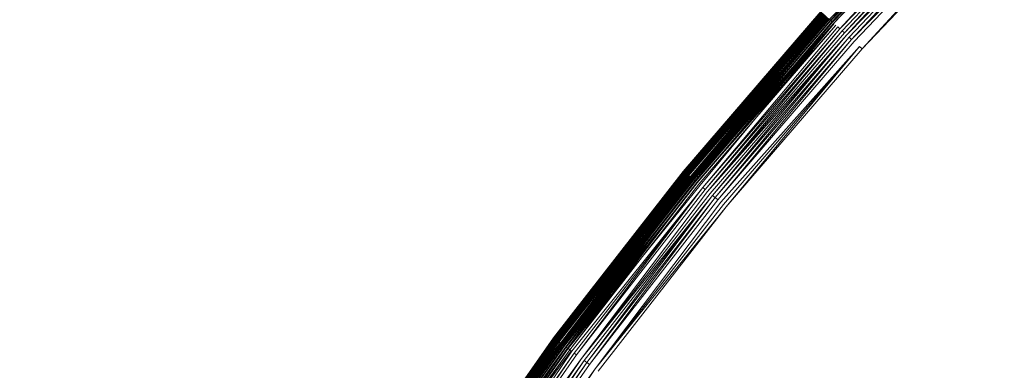
# Model space of a CAD drawing. Extents: x -871 to 1699, y -1250 to 677.
# Drawn here: x -74 to -65, y 37 to 40 of the extents above; entities that cross this region are included whole.
import ezdxf

# ---------------------------------------------------------------- set-up
doc = ezdxf.new("R2010")
doc.units = 0
doc.header["$LTSCALE"] = 500
doc.header["$MEASUREMENT"] = 0
doc.layers.add('BESCO_AKRYL', color=7, linetype='Continuous')
doc.layers.add('BESCO_KOREK', color=7, linetype='Continuous')

msp = doc.modelspace()

# ---------------------------------------------------------------- linework, layer by layer
at = {"layer": 'BESCO_AKRYL', "lineweight": 0}
for points, invisible_edges in [([(-546.2378, -191.0767, -146.9838), (-522.9477, -206.8061, -146.9838), (489.96, 119.2112, -146.9838), (-576.955, 118.3393, -146.9838)], 15), ([(497.395, 115.0259, -146.8598), (489.96, 119.2112, -146.9838), (-522.9477, -206.8061, -146.9838), (-528.7618, -214.7856, -146.7608)], 15), ([(504.7321, 110.8559, -145.9118), (497.395, 115.0259, -146.8598), (-528.7618, -214.7856, -146.7608), (-534.4598, -222.6827, -145.7558)], 15), ([(511.8503, 106.7886, -144.1608), (504.7321, 110.8559, -145.9118), (-534.4598, -222.6827, -145.7558), (-539.957, -230.3568, -143.9888)], 15), ([(-594.9056, -237.3207, -163.1769), (-629.2947, 109.0824, -163.1769), (527.9025, 110.0586, -163.1769), (-568.8315, -254.9303, -163.1769)], 15), ([(536.2263, 105.373, -163.0529), (-575.3407, -263.8637, -162.9539), (-568.8315, -254.9303, -163.1769), (527.9025, 110.0586, -163.1769)], 15), ([(518.6292, 102.9057, -141.6428), (511.8503, 106.7886, -144.1608), (-539.957, -230.3568, -143.9888), (-545.1699, -237.6746, -141.4908)], 15), ([(544.4404, 100.7045, -162.1049), (-581.7198, -272.7048, -161.9489), (-575.3407, -263.8637, -162.9539), (536.2263, 105.373, -163.0529)], 15), ([(524.9572, 99.2886, -138.4048), (518.6292, 102.9057, -141.6428), (-545.1699, -237.6746, -141.4908), (-550.0229, -244.5073, -138.3048)], 15), ([(552.4095, 96.1509, -160.3539), (-587.8741, -281.2962, -160.1819), (-581.7198, -272.7048, -161.9489), (544.4404, 100.7045, -162.1049)], 15), ([(530.7281, 96.0094, -134.5058), (524.9572, 99.2886, -138.4048), (-550.0229, -244.5073, -138.3048), (-554.4427, -250.7382, -134.4798)], 15), ([(559.9987, 91.8039, -157.8359), (-593.7102, -289.4888, -157.6839), (-587.8741, -281.2962, -160.1819), (552.4095, 96.1509, -160.3539)], 15), ([(535.8463, 93.1341, -130.0158), (530.7281, 96.0094, -134.5058), (-554.4427, -250.7382, -134.4798), (-558.3639, -256.2567, -130.0778)], 7), ([(540.2271, 90.7219, -125.0138), (535.8463, 93.1341, -130.0158), (-558.3639, -256.2567, -130.0778), (-561.7288, -260.9699, -125.1658)], 15), ([(567.0833, 87.7545, -154.5979), (-599.1432, -297.1384, -154.4979), (-593.7102, -289.4888, -157.6839), (559.9987, 91.8039, -157.8359)], 15), ([(543.7982, 88.8205, -119.5848), (540.2271, 90.7219, -125.0138), (-561.7288, -260.9699, -125.1658), (-564.4858, -264.7959, -119.8188)], 15), ([(-566.5957, -267.67, -114.1178), (546.5012, 87.4672, -113.8218), (543.7982, 88.8205, -119.5848), (-564.4858, -264.7959, -119.8188)], 15), ([(573.544, 84.0833, -150.6989), (-604.0915, -304.1141, -150.6729), (-599.1432, -297.1384, -154.4979), (567.0833, 87.7545, -154.5979)], 15), ([(730.6241, 26.5293, 278.5332), (546.5012, 87.4672, -113.8218), (-566.5957, -267.67, -114.1178), (-693.7097, -412.2514, 257.8572)], 15), ([(579.2739, 80.8643, -146.2089), (-608.4813, -310.2921, -146.2709), (-604.0915, -304.1141, -150.6729), (573.544, 84.0833, -150.6989)], 14), ([(584.1784, 78.1637, -141.2069), (-612.2485, -315.5688, -141.3589), (-608.4813, -310.2921, -146.2709), (579.2739, 80.8643, -146.2089)], 15), ([(588.1765, 76.035, -135.7779), (-615.335, -319.8522, -136.0119), (-612.2485, -315.5688, -141.3589), (584.1784, 78.1637, -141.2069)], 15), ([(-617.6972, -323.0699, -130.3109), (-615.335, -319.8522, -136.0119), (588.1765, 76.035, -135.7779), (591.2025, 74.5199, -130.0149)], 15), ([(767.5678, 11.5001, 262.8142), (-730.4833, -461.4669, 262.8142), (-617.6972, -323.0699, -130.3109), (591.2025, 74.5199, -130.0149)], 15)]:
    msp.add_3dface(points, dxfattribs=dict(at, invisible_edges=invisible_edges))
at = {"layer": 'BESCO_KOREK', "lineweight": 0}
for points, invisible_edges in [([(-65.5878, 41.2346, -140.1088), (-66.9009, 39.8794, -140.1258), (-66.8878, 39.8672, -140.1088), (-65.5878, 41.2346, -140.1088)], 8), ([(-65.5929, 41.2401, -141.7768), (-66.8777, 39.8587, -141.7998), (-66.8927, 39.8721, -141.7768), (-65.5929, 41.2401, -141.7768)], 8), ([(-65.5737, 41.2206, -140.0928), (-66.8878, 39.8672, -140.1088), (-66.8738, 39.8544, -140.0928), (-65.5737, 41.2206, -140.0928)], 8), ([(-65.5777, 41.2261, -141.7998), (-66.8619, 39.8446, -141.8218), (-66.8777, 39.8587, -141.7998), (-65.5777, 41.2261, -141.7998)], 10), ([(-65.5597, 41.2065, -140.0768), (-66.8738, 39.8544, -140.0928), (-66.8588, 39.8403, -140.0768), (-65.5597, 41.2065, -140.0768)], 14), ([(-65.5627, 41.2096, -141.8218), (-65.5469, 41.1937, -141.8418), (-66.8448, 39.8281, -141.8418), (-66.8619, 39.8446, -141.8218)], 7), ([(-65.5359, 41.1827, -140.0528), (-65.5597, 41.2065, -140.0768), (-66.8588, 39.8403, -140.0768), (-66.8329, 39.8183, -140.0528)], 15), ([(-65.5469, 41.1937, -141.8418), (-65.5298, 41.1766, -141.8608), (-66.8268, 39.8122, -141.8608), (-66.8448, 39.8281, -141.8418)], 15), ([(-65.499, 41.1466, -140.0208), (-65.5359, 41.1827, -140.0528), (-66.8329, 39.8183, -140.0528), (-66.796, 39.7835, -140.0208)], 15), ([(-65.5298, 41.1766, -141.8608), (-66.8079, 39.7951, -141.8778), (-66.8268, 39.8122, -141.8608), (-65.5298, 41.1766, -141.8608)], 12), ([(-66.8079, 39.7951, -141.8778), (-65.5118, 41.1588, -141.8778), (-65.4929, 41.1399, -141.8938), (-66.8079, 39.7951, -141.8778)], 10), ([(-65.376, 41.0226, -139.9208), (-65.499, 41.1466, -140.0208), (-66.796, 39.7835, -140.0208), (-66.666, 39.6662, -139.9208)], 15), ([(-65.4929, 41.1399, -141.8938), (-66.7679, 39.7591, -141.9078), (-66.7889, 39.7774, -141.8938), (-65.4929, 41.1399, -141.8938)], 8), ([(-65.4727, 41.121, -141.9078), (-66.7468, 39.7401, -141.9208), (-66.7679, 39.7591, -141.9078), (-65.4727, 41.121, -141.9078)], 10), ([(-66.7468, 39.7401, -141.9208), (-65.4529, 41.1008, -141.9208), (-65.4318, 41.0794, -141.9318), (-66.7468, 39.7401, -141.9208)], 10), ([(-65.4318, 41.0794, -141.9318), (-66.7029, 39.6992, -141.9408), (-66.7249, 39.72, -141.9318), (-65.4318, 41.0794, -141.9318)], 8), ([(-66.7029, 39.6992, -141.9408), (-65.4108, 41.0574, -141.9408), (-65.3888, 41.0354, -141.9478), (-66.7029, 39.6992, -141.9408)], 10), ([(-65.3888, 41.0354, -141.9478), (-65.3668, 41.0134, -141.9528), (-66.6568, 39.657, -141.9528), (-66.68, 39.679, -141.9478)], 7), ([(-65.1828, 40.8295, -139.7808), (-65.376, 41.0226, -139.9208), (-66.666, 39.6662, -139.9208), (-66.4639, 39.4829, -139.7808)], 15), ([(-65.3668, 41.0134, -141.9528), (-65.3439, 40.9908, -141.9558), (-66.6327, 39.6363, -141.9558), (-66.6568, 39.657, -141.9528)], 15), ([(-65.3439, 40.9908, -141.9558), (-66.608, 39.6143, -141.9568), (-66.6327, 39.6363, -141.9558), (-65.3439, 40.9908, -141.9558)], 12), ([(-65.3207, 40.9676, -141.9568), (-50.0998, 25.7307, -141.9568), (-50.6589, 25.1429, -141.9568), (-66.608, 39.6143, -141.9568)], 5), ([(-64.6997, 40.3456, -139.4658), (-65.1828, 40.8295, -139.7808), (-66.4639, 39.4829, -139.7808), (-65.9579, 39.0234, -139.4658)], 15), ([(-63.9117, 39.5568, -139.0068), (-64.6997, 40.3456, -139.4658), (-65.9579, 39.0234, -139.4658), (-65.1318, 38.2737, -139.0068)], 15), ([(-66.9778, 39.9497, -140.3848), (-68.2138, 38.5157, -140.4148), (-68.2138, 38.5151, -140.3848), (-66.9778, 39.9497, -140.3848)], 8), ([(-66.9788, 39.9497, -140.4148), (-66.9788, 39.9497, -141.4568), (-68.2138, 38.5157, -141.4568), (-68.2138, 38.5157, -140.4148)], 7), ([(-66.9788, 39.9497, -141.4568), (-68.2138, 38.5151, -141.4898), (-68.2138, 38.5157, -141.4568), (-66.9788, 39.9497, -141.4568)], 12), ([(-66.9778, 39.9497, -141.4898), (-68.2108, 38.5133, -141.5218), (-68.2138, 38.5151, -141.4898), (-66.9778, 39.9497, -141.4898)], 8), ([(-66.9778, 39.9485, -140.3698), (-68.2138, 38.5151, -140.3848), (-68.2129, 38.5151, -140.3698), (-66.9778, 39.9485, -140.3698)], 12), ([(-66.9757, 39.9473, -140.3428), (-66.9778, 39.9485, -140.3698), (-68.2129, 38.5151, -140.3698), (-68.212, 38.5139, -140.3428)], 7), ([(-66.973, 39.9454, -140.3158), (-68.212, 38.5139, -140.3428), (-68.2089, 38.5108, -140.3158), (-66.973, 39.9454, -140.3158)], 8), ([(-66.9757, 39.9466, -141.5218), (-66.9717, 39.9436, -141.5538), (-68.2068, 38.5102, -141.5538), (-68.2108, 38.5133, -141.5218)], 7), ([(-66.9699, 39.9417, -140.2918), (-68.2089, 38.5108, -140.3158), (-68.205, 38.5078, -140.2918), (-66.9699, 39.9417, -140.2918)], 8), ([(-66.9717, 39.9436, -141.5538), (-68.2019, 38.5047, -141.5848), (-68.2068, 38.5102, -141.5538), (-66.9717, 39.9436, -141.5538)], 12), ([(-66.9659, 39.9375, -140.2688), (-68.205, 38.5078, -140.2918), (-68.201, 38.5047, -140.2688), (-66.9659, 39.9375, -140.2688)], 12), ([(-66.9659, 39.9387, -141.5848), (-68.1949, 38.4998, -141.6148), (-68.2019, 38.5047, -141.5848), (-66.9659, 39.9387, -141.5848)], 8), ([(-66.9598, 39.9332, -140.2468), (-66.9659, 39.9375, -140.2688), (-68.201, 38.5047, -140.2688), (-68.1949, 38.4998, -140.2468)], 7), ([(-66.9598, 39.9326, -141.6148), (-68.1857, 38.4931, -141.6448), (-68.1949, 38.4998, -141.6148), (-66.9598, 39.9326, -141.6148)], 8), ([(-66.9568, 39.9301, -140.2358), (-68.1949, 38.4998, -140.2468), (-68.1918, 38.4968, -140.2358), (-66.9568, 39.9301, -140.2358)], 8), ([(-66.9537, 39.9277, -140.2258), (-68.1918, 38.4968, -140.2358), (-68.1888, 38.4949, -140.2258), (-66.9537, 39.9277, -140.2258)], 8), ([(-66.9519, 39.9253, -141.6448), (-66.9418, 39.9173, -141.6728), (-68.1769, 38.4851, -141.6728), (-68.1857, 38.4931, -141.6448)], 7), ([(-68.1848, 38.4919, -140.2158), (-66.9498, 39.9246, -140.2158), (-66.9537, 39.9277, -140.2258), (-68.1848, 38.4919, -140.2158)], 10), ([(-66.9467, 39.9204, -140.2058), (-68.1848, 38.4919, -140.2158), (-68.1808, 38.4882, -140.2058), (-66.9467, 39.9204, -140.2058)], 8), ([(-66.9427, 39.9173, -140.1958), (-68.1808, 38.4882, -140.2058), (-68.1769, 38.4851, -140.1958), (-66.9427, 39.9173, -140.1958)], 8), ([(-66.9418, 39.9173, -141.6728), (-68.1659, 38.476, -141.7008), (-68.1769, 38.4851, -141.6728), (-66.9418, 39.9173, -141.6728)], 12), ([(-66.9379, 39.9136, -140.1868), (-68.1769, 38.4851, -140.1958), (-68.1717, 38.4809, -140.1868), (-66.9379, 39.9136, -140.1868)], 8), ([(-66.9339, 39.9094, -140.1778), (-68.1717, 38.4809, -140.1868), (-68.1677, 38.4772, -140.1778), (-66.9339, 39.9094, -140.1778)], 8), ([(-66.9238, 39.9002, -140.1598), (-68.1677, 38.4772, -140.1778), (-68.1567, 38.4686, -140.1598), (-66.9238, 39.9002, -140.1598)], 12), ([(-66.9318, 39.9075, -141.7008), (-68.1528, 38.4662, -141.7268), (-68.1659, 38.476, -141.7008), (-66.9318, 39.9075, -141.7008)], 8), ([(-66.9128, 39.8904, -140.1418), (-66.9238, 39.9002, -140.1598), (-68.1567, 38.4686, -140.1598), (-68.1458, 38.4601, -140.1418)], 3), ([(-66.9199, 39.8965, -141.7268), (-66.9067, 39.8855, -141.7528), (-68.14, 38.4546, -141.7528), (-68.1528, 38.4662, -141.7268)], 5), ([(-66.9009, 39.8794, -140.1258), (-68.1458, 38.4601, -140.1418), (-68.1329, 38.4491, -140.1258), (-66.9009, 39.8794, -140.1258)], 10), ([(-66.9067, 39.8855, -141.7528), (-68.1247, 38.443, -141.7768), (-68.14, 38.4546, -141.7528), (-66.9067, 39.8855, -141.7528)], 14), ([(-66.8878, 39.8672, -140.1088), (-68.1329, 38.4491, -140.1258), (-68.1198, 38.4381, -140.1088), (-66.8878, 39.8672, -140.1088)], 8), ([(-66.8927, 39.8721, -141.7768), (-68.1097, 38.4302, -141.7998), (-68.1247, 38.443, -141.7768), (-66.8927, 39.8721, -141.7768)], 8), ([(-66.8738, 39.8544, -140.0928), (-68.1198, 38.4381, -140.1088), (-68.1049, 38.4259, -140.0928), (-66.8738, 39.8544, -140.0928)], 8), ([(-68.1097, 38.4302, -141.7998), (-66.8777, 39.8587, -141.7998), (-66.8619, 39.8446, -141.8218), (-68.1097, 38.4302, -141.7998)], 10), ([(-68.089, 38.413, -140.0768), (-66.8588, 39.8403, -140.0768), (-66.8738, 39.8544, -140.0928), (-68.089, 38.413, -140.0768)], 10), ([(-68.093, 38.4161, -141.8218), (-66.8619, 39.8446, -141.8218), (-66.8448, 39.8281, -141.8418), (-68.093, 38.4161, -141.8218)], 10), ([(-66.8448, 39.8281, -141.8418), (-66.8268, 39.8122, -141.8608), (-68.0557, 38.3856, -141.8608), (-68.075, 38.4008, -141.8418)], 7), ([(-68.0627, 38.3911, -140.0528), (-66.8329, 39.8183, -140.0528), (-66.8588, 39.8403, -140.0768), (-68.0627, 38.3911, -140.0528)], 11), ([(-66.796, 39.7835, -140.0208), (-66.8329, 39.8183, -140.0528), (-68.0627, 38.3911, -140.0528), (-68.0228, 38.3587, -140.0208)], 15), ([(-66.8268, 39.8122, -141.8608), (-68.0368, 38.3697, -141.8778), (-68.0557, 38.3856, -141.8608), (-66.8268, 39.8122, -141.8608)], 14), ([(-66.8079, 39.7951, -141.8778), (-68.0157, 38.3526, -141.8938), (-68.0368, 38.3697, -141.8778), (-66.8079, 39.7951, -141.8778)], 8), ([(-66.666, 39.6662, -139.9208), (-66.796, 39.7835, -140.0208), (-68.0228, 38.3587, -140.0208), (-67.8879, 38.2475, -139.9208)], 15), ([(-66.7889, 39.7774, -141.8938), (-67.995, 38.3361, -141.9078), (-68.0157, 38.3526, -141.8938), (-66.7889, 39.7774, -141.8938)], 10), ([(-67.995, 38.3361, -141.9078), (-66.7679, 39.7591, -141.9078), (-66.7468, 39.7401, -141.9208), (-67.995, 38.3361, -141.9078)], 10), ([(-66.7468, 39.7401, -141.9208), (-67.9498, 38.2988, -141.9318), (-67.9727, 38.3177, -141.9208), (-66.7468, 39.7401, -141.9208)], 10), ([(-66.7249, 39.72, -141.9318), (-67.9269, 38.2799, -141.9408), (-67.9498, 38.2988, -141.9318), (-66.7249, 39.72, -141.9318)], 8), ([(-66.7029, 39.6992, -141.9408), (-67.9028, 38.2597, -141.9478), (-67.9269, 38.2799, -141.9408), (-66.7029, 39.6992, -141.9408)], 8), ([(-66.68, 39.679, -141.9478), (-66.6568, 39.657, -141.9528), (-67.8778, 38.2395, -141.9528), (-67.9028, 38.2597, -141.9478)], 7), ([(-66.4639, 39.4829, -139.7808), (-66.666, 39.6662, -139.9208), (-67.8879, 38.2475, -139.9208), (-67.6779, 38.0746, -139.7808)], 15), ([(-67.8778, 38.2395, -141.9528), (-66.6568, 39.657, -141.9528), (-66.6327, 39.6363, -141.9558), (-67.8778, 38.2395, -141.9528)], 11), ([(-66.6327, 39.6363, -141.9558), (-67.8278, 38.1986, -141.9568), (-67.8528, 38.2194, -141.9558), (-66.6327, 39.6363, -141.9558)], 10), ([(-66.608, 39.6143, -141.9568), (-50.6589, 25.1429, -141.9568), (-51.1877, 24.5283, -141.9568), (-67.8278, 38.1986, -141.9568)], 5), ([(-65.9579, 39.0234, -139.4658), (-66.4639, 39.4829, -139.7808), (-67.6779, 38.0746, -139.7808), (-67.1487, 37.6408, -139.4658)], 15), ([(-65.1318, 38.2737, -139.0068), (-65.9579, 39.0234, -139.4658), (-67.1487, 37.6408, -139.4658), (-66.2878, 36.9332, -139.0068)], 15), ([(-68.2138, 38.5157, -140.4148), (-68.2138, 38.5157, -141.4568), (-69.3777, 37.0224, -141.4568), (-69.3777, 37.0224, -140.4148)], 7), ([(-68.2138, 38.5157, -141.4568), (-69.3768, 37.0224, -141.4898), (-69.3777, 37.0224, -141.4568), (-68.2138, 38.5157, -141.4568)], 12), ([(-68.2129, 38.5151, -140.3698), (-69.3777, 37.0224, -140.3848), (-69.3768, 37.0224, -140.3698), (-68.2129, 38.5151, -140.3698)], 12), ([(-69.3777, 37.0224, -140.4148), (-68.2138, 38.5151, -140.3848), (-68.2138, 38.5151, -140.3848)], 15), ([(-68.212, 38.5139, -140.3428), (-68.2129, 38.5151, -140.3698), (-69.3768, 37.0224, -140.3698), (-69.3747, 37.0206, -140.3428)], 7), ([(-68.2138, 38.5151, -141.4898), (-69.3747, 37.0206, -141.5218), (-69.3768, 37.0224, -141.4898), (-68.2138, 38.5151, -141.4898)], 8), ([(-68.2108, 38.5133, -141.5218), (-68.2068, 38.5102, -141.5538), (-69.3707, 37.0175, -141.5538), (-69.3747, 37.0206, -141.5218)], 7), ([(-68.2089, 38.5108, -140.3158), (-69.3747, 37.0206, -140.3428), (-69.3729, 37.0182, -140.3158), (-68.2089, 38.5108, -140.3158)], 8), ([(-68.205, 38.5078, -140.2918), (-69.3729, 37.0182, -140.3158), (-69.3689, 37.0151, -140.2918), (-68.205, 38.5078, -140.2918)], 8), ([(-68.2068, 38.5102, -141.5538), (-69.3649, 37.0133, -141.5848), (-69.3707, 37.0175, -141.5538), (-68.2068, 38.5102, -141.5538)], 12), ([(-68.201, 38.5047, -140.2688), (-69.3689, 37.0151, -140.2918), (-69.3637, 37.0127, -140.2688), (-68.201, 38.5047, -140.2688)], 12), ([(-68.2019, 38.5047, -141.5848), (-69.3579, 37.0072, -141.6148), (-69.3649, 37.0133, -141.5848), (-68.2019, 38.5047, -141.5848)], 8), ([(-68.1949, 38.4998, -140.2468), (-68.201, 38.5047, -140.2688), (-69.3637, 37.0127, -140.2688), (-69.3579, 37.0084, -140.2468)], 7), ([(-68.1949, 38.4998, -141.6148), (-69.3488, 37.0017, -141.6448), (-69.3579, 37.0072, -141.6148), (-68.1949, 38.4998, -141.6148)], 10), ([(-68.1918, 38.4968, -140.2358), (-69.3579, 37.0084, -140.2468), (-69.3549, 37.0053, -140.2358), (-68.1918, 38.4968, -140.2358)], 8), ([(-68.1888, 38.4949, -140.2258), (-69.3549, 37.0053, -140.2358), (-69.3509, 37.0035, -140.2258), (-68.1888, 38.4949, -140.2258)], 8), ([(-68.1848, 38.4919, -140.2158), (-69.3509, 37.0035, -140.2258), (-69.3478, 37.0004, -140.2158), (-68.1848, 38.4919, -140.2158)], 10), ([(-68.1857, 38.4931, -141.6448), (-68.1769, 38.4851, -141.6728), (-69.339, 36.9931, -141.6728), (-69.3488, 37.0017, -141.6448)], 7), ([(-68.1808, 38.4882, -140.2058), (-69.3478, 37.0004, -140.2158), (-69.3439, 36.9974, -140.2058), (-68.1808, 38.4882, -140.2058)], 8), ([(-68.1769, 38.4851, -140.1958), (-69.3439, 36.9974, -140.2058), (-69.339, 36.9931, -140.1958), (-68.1769, 38.4851, -140.1958)], 8), ([(-68.1769, 38.4851, -141.6728), (-69.3277, 36.9852, -141.7008), (-69.339, 36.9931, -141.6728), (-68.1769, 38.4851, -141.6728)], 12), ([(-68.1717, 38.4809, -140.1868), (-69.339, 36.9931, -140.1958), (-69.3347, 36.9907, -140.1868), (-68.1717, 38.4809, -140.1868)], 8), ([(-68.1677, 38.4772, -140.1778), (-69.3347, 36.9907, -140.1868), (-69.3298, 36.9864, -140.1778), (-68.1677, 38.4772, -140.1778)], 8), ([(-68.1567, 38.4686, -140.1598), (-69.3298, 36.9864, -140.1778), (-69.3188, 36.9784, -140.1598), (-68.1567, 38.4686, -140.1598)], 12), ([(-68.1659, 38.476, -141.7008), (-69.3149, 36.9754, -141.7268), (-69.3277, 36.9852, -141.7008), (-68.1659, 38.476, -141.7008)], 8), ([(-68.1458, 38.4601, -140.1418), (-68.1567, 38.4686, -140.1598), (-69.3188, 36.9784, -140.1598), (-69.3069, 36.9705, -140.1418)], 7), ([(-68.1528, 38.4662, -141.7268), (-68.14, 38.4546, -141.7528), (-69.3008, 36.9656, -141.7528), (-69.3149, 36.9754, -141.7268)], 5), ([(-69.3008, 36.9656, -141.7528), (-68.14, 38.4546, -141.7528), (-68.1247, 38.443, -141.7768), (-69.3008, 36.9656, -141.7528)], 11), ([(-69.2938, 36.9601, -140.1258), (-68.1329, 38.4491, -140.1258), (-68.1458, 38.4601, -140.1418), (-69.2938, 36.9601, -140.1258)], 10), ([(-68.1247, 38.443, -141.7768), (-69.2688, 36.9424, -141.7998), (-69.2859, 36.9546, -141.7768), (-68.1247, 38.443, -141.7768)], 10), ([(-68.1198, 38.4381, -140.1088), (-69.2938, 36.9601, -140.1258), (-69.2798, 36.9503, -140.1088), (-68.1198, 38.4381, -140.1088)], 8), ([(-68.1049, 38.4259, -140.0928), (-69.2798, 36.9503, -140.1088), (-69.2648, 36.9381, -140.0928), (-68.1049, 38.4259, -140.0928)], 10), ([(-68.1097, 38.4302, -141.7998), (-69.2517, 36.9296, -141.8218), (-69.2688, 36.9424, -141.7998), (-68.1097, 38.4302, -141.7998)], 8), ([(-68.089, 38.413, -140.0768), (-69.2648, 36.9381, -140.0928), (-69.2477, 36.9265, -140.0768), (-68.089, 38.413, -140.0768)], 10), ([(-68.093, 38.4161, -141.8218), (-69.2328, 36.9155, -141.8418), (-69.2517, 36.9296, -141.8218), (-68.093, 38.4161, -141.8218)], 10), ([(-68.0627, 38.3911, -140.0528), (-69.2477, 36.9265, -140.0768), (-69.2209, 36.9063, -140.0528), (-68.0627, 38.3911, -140.0528)], 12), ([(-68.075, 38.4008, -141.8418), (-68.0557, 38.3856, -141.8608), (-69.2139, 36.9015, -141.8608), (-69.2328, 36.9155, -141.8418)], 7), ([(-68.0228, 38.3587, -140.0208), (-68.0627, 38.3911, -140.0528), (-69.2209, 36.9063, -140.0528), (-69.18, 36.8752, -140.0208)], 15), ([(-69.2139, 36.9015, -141.8608), (-68.0557, 38.3856, -141.8608), (-68.0368, 38.3697, -141.8778), (-69.2139, 36.9015, -141.8608)], 11), ([(-68.0368, 38.3697, -141.8778), (-69.1717, 36.8703, -141.8938), (-69.1937, 36.885, -141.8778), (-68.0368, 38.3697, -141.8778)], 8), ([(-67.8879, 38.2475, -139.9208), (-68.0228, 38.3587, -140.0208), (-69.18, 36.8752, -140.0208), (-69.0387, 36.7713, -139.9208)], 15), ([(-68.0157, 38.3526, -141.8938), (-67.995, 38.3361, -141.9078), (-69.1498, 36.8532, -141.9078), (-69.1717, 36.8703, -141.8938)], 7), ([(-67.995, 38.3361, -141.9078), (-69.1269, 36.8361, -141.9208), (-69.1498, 36.8532, -141.9078), (-67.995, 38.3361, -141.9078)], 14), ([(-69.1269, 36.8361, -141.9208), (-67.9727, 38.3177, -141.9208), (-67.9498, 38.2988, -141.9318), (-69.1269, 36.8361, -141.9208)], 10), ([(-67.9498, 38.2988, -141.9318), (-69.079, 36.8013, -141.9408), (-69.1037, 36.819, -141.9318), (-67.9498, 38.2988, -141.9318)], 8), ([(-67.9269, 38.2799, -141.9408), (-69.0549, 36.7823, -141.9478), (-69.079, 36.8013, -141.9408), (-67.9269, 38.2799, -141.9408)], 8), ([(-63.9709, 37.2204, -138.4398), (-65.1318, 38.2737, -139.0068), (-66.2878, 36.9332, -139.0068), (-65.0769, 35.9385, -138.4398)], 15), ([(-67.9028, 38.2597, -141.9478), (-67.8778, 38.2395, -141.9528), (-69.0289, 36.7634, -141.9528), (-69.0549, 36.7823, -141.9478)], 7), ([(-67.6779, 38.0746, -139.7808), (-67.8879, 38.2475, -139.9208), (-69.0387, 36.7713, -139.9208), (-68.8199, 36.6088, -139.7808)], 15), ([(-67.8778, 38.2395, -141.9528), (-69.003, 36.7438, -141.9558), (-69.0289, 36.7634, -141.9528), (-67.8778, 38.2395, -141.9528)], 14), ([(-69.003, 36.7438, -141.9558), (-67.8528, 38.2194, -141.9558), (-67.8278, 38.1986, -141.9568), (-69.003, 36.7438, -141.9558)], 10), ([(-67.8278, 38.1986, -141.9568), (-51.1877, 24.5283, -141.9568), (-51.6867, 23.8886, -141.9568), (-68.9767, 36.7249, -141.9568)], 5), ([(-67.1487, 37.6408, -139.4658), (-67.6779, 38.0746, -139.7808), (-68.8199, 36.6088, -139.7808), (-68.2718, 36.2013, -139.4658)], 15), ([(-66.2878, 36.9332, -139.0068), (-67.1487, 37.6408, -139.4658), (-68.2718, 36.2013, -139.4658), (-67.3758, 35.5371, -139.0068)], 15), ([(-69.3777, 37.0224, -140.4148), (-69.3777, 37.0224, -141.4568), (-70.4678, 35.4748, -141.4568), (-70.4678, 35.4748, -140.4148)], 7), ([(-69.3777, 37.0224, -141.4568), (-70.4669, 35.4736, -141.4898), (-70.4678, 35.4748, -141.4568), (-69.3777, 37.0224, -141.4568)], 12), ([(-69.3768, 37.0224, -140.3698), (-70.4669, 35.4736, -140.3848), (-70.4657, 35.4736, -140.3698), (-69.3768, 37.0224, -140.3698)], 12), ([(-69.3777, 37.0224, -140.4148), (-70.4669, 35.4736, -140.3848), (-70.4669, 35.4736, -140.3848)], 15), ([(-69.3768, 37.0224, -141.4898), (-70.4639, 35.4717, -141.5218), (-70.4669, 35.4736, -141.4898), (-69.3768, 37.0224, -141.4898)], 8), ([(-69.3747, 37.0206, -140.3428), (-69.3768, 37.0224, -140.3698), (-70.4657, 35.4736, -140.3698), (-70.4648, 35.473, -140.3428)], 7), ([(-69.3729, 37.0182, -140.3158), (-70.4648, 35.473, -140.3428), (-70.4617, 35.4705, -140.3158), (-69.3729, 37.0182, -140.3158)], 8), ([(-69.3747, 37.0206, -141.5218), (-69.3707, 37.0175, -141.5538), (-70.4599, 35.4687, -141.5538), (-70.4639, 35.4717, -141.5218)], 7), ([(-69.3689, 37.0151, -140.2918), (-70.4617, 35.4705, -140.3158), (-70.4578, 35.4681, -140.2918), (-69.3689, 37.0151, -140.2918)], 8), ([(-69.3707, 37.0175, -141.5538), (-70.4538, 35.4656, -141.5848), (-70.4599, 35.4687, -141.5538), (-69.3707, 37.0175, -141.5538)], 12), ([(-69.3637, 37.0127, -140.2688), (-70.4578, 35.4681, -140.2918), (-70.4529, 35.465, -140.2688), (-69.3637, 37.0127, -140.2688)], 12), ([(-69.3649, 37.0133, -141.5848), (-70.4459, 35.4607, -141.6148), (-70.4538, 35.4656, -141.5848), (-69.3649, 37.0133, -141.5848)], 10), ([(-69.3579, 37.0084, -140.2468), (-69.3637, 37.0127, -140.2688), (-70.4529, 35.465, -140.2688), (-70.4468, 35.4607, -140.2468)], 7), ([(-69.3549, 37.0053, -140.2358), (-70.4468, 35.4607, -140.2468), (-70.4428, 35.4589, -140.2358), (-69.3549, 37.0053, -140.2358)], 8), ([(-70.4459, 35.4607, -141.6148), (-69.3579, 37.0072, -141.6148), (-69.3488, 37.0017, -141.6448), (-70.4459, 35.4607, -141.6148)], 10), ([(-69.3509, 37.0035, -140.2258), (-70.4428, 35.4589, -140.2358), (-70.4398, 35.4558, -140.2258), (-69.3509, 37.0035, -140.2258)], 8), ([(-69.3488, 37.0017, -141.6448), (-69.339, 36.9931, -141.6728), (-70.4269, 35.4479, -141.6728), (-70.4367, 35.4546, -141.6448)], 7), ([(-70.4358, 35.454, -140.2158), (-69.3478, 37.0004, -140.2158), (-69.3509, 37.0035, -140.2258), (-70.4358, 35.454, -140.2158)], 10), ([(-69.3439, 36.9974, -140.2058), (-70.4358, 35.454, -140.2158), (-70.4318, 35.451, -140.2058), (-69.3439, 36.9974, -140.2058)], 8), ([(-69.339, 36.9931, -140.1958), (-70.4318, 35.451, -140.2058), (-70.4269, 35.4479, -140.1958), (-69.339, 36.9931, -140.1958)], 10), ([(-69.339, 36.9931, -141.6728), (-70.4147, 35.44, -141.7008), (-70.4269, 35.4479, -141.6728), (-69.339, 36.9931, -141.6728)], 12), ([(-69.3347, 36.9907, -140.1868), (-70.4269, 35.4479, -140.1958), (-70.4217, 35.4436, -140.1868), (-69.3347, 36.9907, -140.1868)], 8), ([(-69.3298, 36.9864, -140.1778), (-70.4217, 35.4436, -140.1868), (-70.4169, 35.4406, -140.1778), (-69.3298, 36.9864, -140.1778)], 8), ([(-69.3188, 36.9784, -140.1598), (-70.4169, 35.4406, -140.1778), (-70.4059, 35.4339, -140.1598), (-69.3188, 36.9784, -140.1598)], 12), ([(-69.3277, 36.9852, -141.7008), (-70.4019, 35.4308, -141.7268), (-70.4147, 35.44, -141.7008), (-69.3277, 36.9852, -141.7008)], 8), ([(-69.3069, 36.9705, -140.1418), (-69.3188, 36.9784, -140.1598), (-70.4059, 35.4339, -140.1598), (-70.394, 35.4259, -140.1418)], 7), ([(-69.3149, 36.9754, -141.7268), (-69.3008, 36.9656, -141.7528), (-70.387, 35.4204, -141.7528), (-70.4019, 35.4308, -141.7268)], 7), ([(-69.2938, 36.9601, -140.1258), (-70.394, 35.4259, -140.1418), (-70.3809, 35.4167, -140.1258), (-69.2938, 36.9601, -140.1258)], 8), ([(-69.3008, 36.9656, -141.7528), (-70.3717, 35.4106, -141.7768), (-70.387, 35.4204, -141.7528), (-69.3008, 36.9656, -141.7528)], 12), ([(-69.2798, 36.9503, -140.1088), (-70.3809, 35.4167, -140.1258), (-70.3659, 35.407, -140.1088), (-69.2798, 36.9503, -140.1088)], 12), ([(-70.3717, 35.4106, -141.7768), (-69.2859, 36.9546, -141.7768), (-69.2688, 36.9424, -141.7998), (-70.3717, 35.4106, -141.7768)], 10), ([(-69.2648, 36.9381, -140.0928), (-69.2798, 36.9503, -140.1088), (-70.3659, 35.407, -140.1088), (-70.3497, 35.396, -140.0928)], 7), ([(-69.2688, 36.9424, -141.7998), (-70.3369, 35.3868, -141.8218), (-70.3549, 35.3984, -141.7998), (-69.2688, 36.9424, -141.7998)], 10), ([(-70.3329, 35.385, -140.0768), (-69.2477, 36.9265, -140.0768), (-69.2648, 36.9381, -140.0928), (-70.3329, 35.385, -140.0768)], 10), ([(-70.3369, 35.3868, -141.8218), (-69.2517, 36.9296, -141.8218), (-69.2328, 36.9155, -141.8418), (-70.3369, 35.3868, -141.8218)], 10), ([(-69.2209, 36.9063, -140.0528), (-70.3329, 35.385, -140.0768), (-70.3049, 35.3654, -140.0528), (-69.2209, 36.9063, -140.0528)], 12), ([(-69.2328, 36.9155, -141.8418), (-69.2139, 36.9015, -141.8608), (-70.2979, 35.3605, -141.8608), (-70.318, 35.3746, -141.8418)], 7), ([(-69.18, 36.8752, -140.0208), (-69.2209, 36.9063, -140.0528), (-70.3049, 35.3654, -140.0528), (-70.2618, 35.3367, -140.0208)], 15), ([(-69.2139, 36.9015, -141.8608), (-70.2759, 35.3465, -141.8778), (-70.2979, 35.3605, -141.8608), (-69.2139, 36.9015, -141.8608)], 14), ([(-69.1937, 36.885, -141.8778), (-70.2539, 35.3318, -141.8938), (-70.2759, 35.3465, -141.8778), (-69.1937, 36.885, -141.8778)], 8), ([(-69.0387, 36.7713, -139.9208), (-69.18, 36.8752, -140.0208), (-70.2618, 35.3367, -140.0208), (-70.116, 35.2396, -139.9208)], 15), ([(-69.1717, 36.8703, -141.8938), (-69.1498, 36.8532, -141.9078), (-70.2319, 35.3165, -141.9078), (-70.2539, 35.3318, -141.8938)], 7), ([(-70.2319, 35.3165, -141.9078), (-69.1498, 36.8532, -141.9078), (-69.1269, 36.8361, -141.9208), (-70.2319, 35.3165, -141.9078)], 11), ([(-65.0769, 35.9385, -138.4398), (-66.2878, 36.9332, -139.0068), (-67.3758, 35.5371, -139.0068), (-66.1179, 34.6017, -138.4398)], 15), ([(-69.1269, 36.8361, -141.9208), (-70.1828, 35.2848, -141.9318), (-70.2078, 35.3007, -141.9208), (-69.1269, 36.8361, -141.9208)], 8), ([(-69.1037, 36.819, -141.9318), (-70.1578, 35.2677, -141.9408), (-70.1828, 35.2848, -141.9318), (-69.1037, 36.819, -141.9318)], 8), ([(-69.079, 36.8013, -141.9408), (-70.1318, 35.2506, -141.9478), (-70.1578, 35.2677, -141.9408), (-69.079, 36.8013, -141.9408)], 10), ([(-69.0549, 36.7823, -141.9478), (-69.0289, 36.7634, -141.9528), (-70.1059, 35.2322, -141.9528), (-70.1318, 35.2506, -141.9478)], 7), ([(-68.8199, 36.6088, -139.7808), (-69.0387, 36.7713, -139.9208), (-70.116, 35.2396, -139.9208), (-69.8898, 35.0886, -139.7808)], 15), ([(-70.1059, 35.2322, -141.9528), (-69.0289, 36.7634, -141.9528), (-69.003, 36.7438, -141.9558), (-70.1059, 35.2322, -141.9528)], 11), ([(-69.003, 36.7438, -141.9558), (-70.0519, 35.1962, -141.9568), (-70.0787, 35.2145, -141.9558), (-69.003, 36.7438, -141.9558)], 8)]:
    msp.add_3dface(points, dxfattribs=dict(at, invisible_edges=invisible_edges))

doc.saveas('drawing.dxf')
